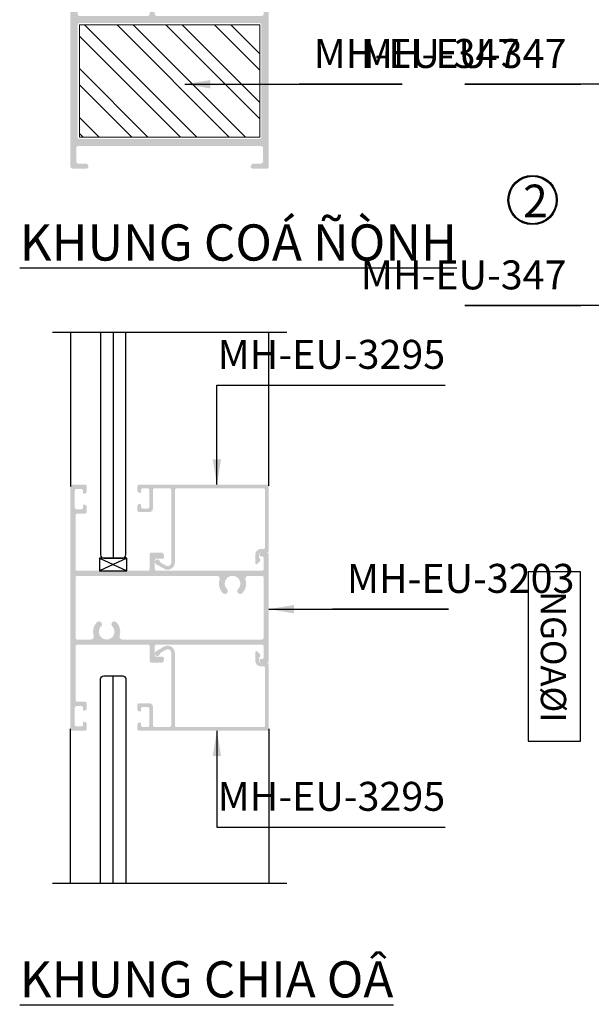
# Model space of a CAD drawing. Units: millimetres. Extents: x 12529 to 23900, y 24836 to 32566.
# Drawn here: x 14452 to 14610, y 26155 to 26427 of the extents above; entities that cross this region are included whole.
import ezdxf

# ---------------------------------------------------------------- set-up
doc = ezdxf.new("R2010")
doc.units = ezdxf.units.MM
for name, color, linetype in [('CHU', 253, 'Continuous'), ('h', 155, 'Continuous'), ('kinh', 141, 'Continuous'), ('Layer8', 8, 'Continuous'), ('net manh', 3, 'Continuous'), ('PUB_DIM', 3, 'Continuous')]:
    doc.layers.add(name, color=color, linetype=linetype)
for name, color, linetype, lineweight in [('KICHTHUOC', 54, 'Continuous', 5), ('manh', 2, 'Continuous', 9), ('Symbol', 10, 'Continuous', 9)]:
    doc.layers.add(name, color=color, linetype=linetype, lineweight=lineweight)
doc.styles.add('BINH', font='VNI-Helve-Condense_0.TTF')
doc.styles.add('ROMAND', font='VNI-Helve-Condense_0.TTF', dxfattribs={"width": 0.5})
doc.styles.get("Standard").update_dxf_attribs({"font": 'arial.ttf'})
doc.dimstyles.new('Copy of MIEN HUA1-2', dxfattribs={"dimscale": 0, "dimtxt": 7, "dimasz": 7, "dimexe": 1, "dimexo": 1, "dimgap": 4, "dimtad": 2, "dimdec": 1, "dimtxsty": 'ROMAND', "dimcen": 10, "dimdle": 5, "dimclrd": 8, "dimclre": 8, "dimclrt": 95, "dimadec": 0, "dimazin": 0, "dimtfac": 1, "dimtdec": 1, "dimtmove": 2, "dimatfit": 3, "dimfxl": 1, "dimarcsym": 0})

msp = doc.modelspace()

# ---------------------------------------------------------------- hatches: boundary and pattern name
at = {"layer": 'CHU'}
h = msp.add_hatch(color=254, dxfattribs=at)
h.paths.add_polyline_path([(14521.26, 26432.87, 0.414214), (14520.76, 26433.37), (14519.22, 26433.37, 0.339454), (14518.74, 26433), (14518.67, 26432.75, 0.493145), (14518.96, 26432.37), (14519.36, 26432.37, -0.414214), (14519.86, 26431.87), (14519.86, 26428.87, -0.414214), (14519.36, 26428.37), (14490.26, 26428.37, -0.414214), (14489.76, 26428.87), (14489.76, 26431.22, -0.414214), (14490.26, 26431.72), (14491.86, 26431.72, 0.493145), (14492.34, 26432.35), (14492.17, 26433, 0.339454), (14491.69, 26433.37), (14488.86, 26433.37, 0.414214), (14488.36, 26432.87), (14488.36, 26428.87, -0.414214), (14487.86, 26428.37), (14468.96, 26428.37, -0.414214), (14468.46, 26428.87), (14468.46, 26431.47, -0.414214), (14468.96, 26431.97), (14469.96, 26431.97, 0.414214), (14470.46, 26432.47), (14470.46, 26434.17, 1), (14469.46, 26434.17), (14469.46, 26433.67, -0.414214), (14468.96, 26433.17), (14468.76, 26433.17, -0.414214), (14468.26, 26433.67), (14468.26, 26443.67, -0.414214), (14468.76, 26444.17), (14468.96, 26444.17, -0.414214), (14469.46, 26443.67), (14469.46, 26443.17, 1), (14470.46, 26443.17), (14470.46, 26444.18, 0.490314), (14470.96, 26444.57), (14470.96, 26446.08, 0.339454), (14470.59, 26446.56), (14470.21, 26446.67, 0.493145), (14469.96, 26446.47), (14469.96, 26445.87, -0.414214), (14469.46, 26445.37), (14468.16, 26445.37, -0.414214), (14467.66, 26445.87), (14467.66, 26450.47, -0.414214), (14468.16, 26450.97), (14469.46, 26450.97, -0.414214), (14469.96, 26450.47), (14469.96, 26449.87, 0.493145), (14470.21, 26449.68), (14470.59, 26449.78, 0.339454), (14470.96, 26450.26), (14470.96, 26451.67, 0.414214), (14470.46, 26452.17), (14466.96, 26452.17, 0.414214), (14466.46, 26451.67), (14466.46, 26386.67, 0.414214), (14466.96, 26386.17), (14470.96, 26386.17, 0.57735), (14471.39, 26386.92), (14471.16, 26387.32, 0.267949), (14470.73, 26387.57), (14468.56, 26387.57, -0.414214), (14468.06, 26388.07), (14468.06, 26391.87, -0.414214), (14468.56, 26392.37), (14519.16, 26392.37, -0.414214), (14519.66, 26391.87), (14519.66, 26388.07, -0.414214), (14519.16, 26387.57), (14516.99, 26387.57, 0.267949), (14516.56, 26387.32), (14516.33, 26386.92, 0.57735), (14516.76, 26386.17), (14520.76, 26386.17, 0.414214), (14521.26, 26386.67)])
h.paths.add_polyline_path([(14519.26, 26425.87), (14519.26, 26394.87, -0.414214), (14518.76, 26394.37), (14468.96, 26394.37, -0.414214), (14468.46, 26394.87), (14468.46, 26425.87, -0.414214), (14468.96, 26426.37), (14518.76, 26426.37, -0.414214)], flags=16)
at = {"layer": 'h'}
h = msp.add_hatch(dxfattribs=at)
h.set_pattern_fill('ANSI32', color=254, style=0)
h.set_pattern_definition([(315, (2674.752, 22820.326), (-6.735192, -6.735192), []), (315, (2679.242, 22820.326), (-6.735192, -6.735192), [])])
h.paths.add_polyline_path([(14518.76, 26394.87), (14468.96, 26394.87), (14468.96, 26425.87), (14518.76, 26425.87)])
h = msp.add_hatch(color=254, dxfattribs=at)
h.paths.add_polyline_path([(14487.86, 26254.62, -0.414214), (14488.36, 26254.12), (14488.36, 26250.12, 0.414214), (14488.86, 26249.62), (14491.69, 26249.62, 0.339454), (14492.17, 26249.99), (14492.34, 26250.64, 0.493145), (14491.86, 26251.27), (14490.26, 26251.27, -0.414214), (14489.76, 26251.77), (14489.76, 26254.12, -0.414214), (14490.26, 26254.62), (14519.36, 26254.62, -0.414214), (14519.86, 26254.12), (14519.86, 26251.12, -0.414214), (14519.36, 26250.62), (14518.96, 26250.62, 0.619937), (14518.72, 26250.14, 0.425203), (14519.22, 26249.62), (14520.76, 26249.62, 0.414214), (14521.26, 26250.12), (14521.26, 26279.52, 0.414214), (14520.76, 26280.02), (14519.22, 26280.02, 0.425203), (14518.72, 26279.5, 0.619937), (14518.96, 26279.02), (14519.36, 26279.02, -0.414214), (14519.86, 26278.52), (14519.86, 26275.52, -0.414214), (14519.36, 26275.02), (14490.26, 26275.02, -0.414214), (14489.76, 26275.52), (14489.76, 26277.87, -0.414214), (14490.26, 26278.37), (14491.86, 26278.37, 0.493145), (14492.34, 26279), (14492.17, 26279.65, 0.339454), (14491.69, 26280.02), (14488.86, 26280.02, 0.414214), (14488.36, 26279.52), (14488.36, 26275.52, -0.414214), (14487.86, 26275.02), (14468.36, 26275.02, -0.414214), (14467.86, 26275.52), (14467.86, 26290.32, -0.414214), (14468.36, 26290.82), (14470.46, 26290.82, 0.414214), (14470.96, 26291.32), (14470.96, 26292.73, 0.339454), (14470.59, 26293.21), (14470.21, 26293.31, 0.493145), (14469.96, 26293.12), (14469.96, 26292.52, -0.414214), (14469.46, 26292.02), (14468.16, 26292.02, -0.414214), (14467.66, 26292.52), (14467.66, 26297.12, -0.414214), (14468.16, 26297.62), (14469.46, 26297.62, -0.414214), (14469.96, 26297.12), (14469.96, 26296.52, 0.493145), (14470.21, 26296.33), (14470.59, 26296.43, 0.339454), (14470.96, 26296.91), (14470.96, 26298.32, 0.414214), (14470.46, 26298.82), (14466.96, 26298.82, 0.414214), (14466.46, 26298.32), (14466.46, 26231.32, 0.414214), (14466.96, 26230.82), (14470.46, 26230.82, 0.414214), (14470.96, 26231.32), (14470.96, 26232.73, 0.339454), (14470.59, 26233.21), (14470.21, 26233.31, 0.493145), (14469.96, 26233.12), (14469.96, 26232.52, -0.414214), (14469.46, 26232.02), (14468.16, 26232.02, -0.414214), (14467.66, 26232.52), (14467.66, 26237.12, -0.414214), (14468.16, 26237.62), (14469.46, 26237.62, -0.414214), (14469.96, 26237.12), (14469.96, 26236.52, 0.493145), (14470.21, 26236.33), (14470.59, 26236.43, 0.339454), (14470.96, 26236.91), (14470.96, 26238.32, 0.414214), (14470.46, 26238.82), (14468.36, 26238.82, -0.414214), (14467.86, 26239.32), (14467.86, 26254.12, -0.414214), (14468.36, 26254.62)])
h.paths.add_polyline_path([(14474.92, 26259.67, 1), (14473.78, 26260.79, 0.275093), (14472.88, 26257.06, -0.505463), (14472.12, 26256.02), (14468.36, 26256.02, -0.414214), (14467.86, 26256.52), (14467.86, 26273.12, -0.414214), (14468.36, 26273.62), (14506.92, 26273.62, -0.505463), (14507.68, 26272.58, 0.275093), (14508.58, 26268.85, 1), (14509.72, 26269.97, -2.37109), (14512.8, 26269.97, 1), (14513.95, 26268.85, 0.275093), (14514.84, 26272.58, -0.505463), (14515.61, 26273.62), (14519.36, 26273.62, -0.414214), (14519.86, 26273.12), (14519.86, 26256.52, -0.414214), (14519.36, 26256.02), (14480.81, 26256.02, -0.505463), (14480.04, 26257.06, 0.275093), (14479.15, 26260.79, 1), (14478, 26259.67, -2.37109)], flags=16)
for points in [[(14484.96, 26298.32, -0.414214), (14485.46, 26298.82), (14520.96, 26298.82, -0.414214), (14521.26, 26298.52), (14521.26, 26280.52, -0.414214), (14520.76, 26280.02), (14519.06, 26280.02, 0.414214), (14518.56, 26279.52), (14518.56, 26278.91, 0.131652), (14518.6, 26278.76), (14518.89, 26278.25, -0.339454), (14518.82, 26277.65), (14518.07, 26276.91, -0.668179), (14517.56, 26277.12), (14517.56, 26279.52, -0.414214), (14519.06, 26281.02), (14519.76, 26281.02, 0.414214), (14520.26, 26281.52), (14520.26, 26297.32, 0.414214), (14519.76, 26297.82), (14495.82, 26297.82, 0.414214), (14495.32, 26297.32), (14495.32, 26277.32, -0.57735), (14492.32, 26275.59), (14490.11, 26276.86, -1.542659), (14491.15, 26277.61, 0.213422), (14491.39, 26277.28), (14492.82, 26276.45, 0.57735), (14494.32, 26277.32), (14494.32, 26297.32, 0.414214), (14493.82, 26297.82), (14489.76, 26297.82, 0.414214), (14489.26, 26297.32), (14489.26, 26292.22, -0.414214), (14488.26, 26291.22), (14485.46, 26291.22, -0.414214), (14484.96, 26291.72), (14484.96, 26292.95, -0.339454), (14485.33, 26293.43), (14485.65, 26293.51, -0.493145), (14485.96, 26293.27), (14485.96, 26292.72, 0.414214), (14486.46, 26292.22), (14487.76, 26292.22, 0.414214), (14488.26, 26292.72), (14488.26, 26297.32, 0.414214), (14487.76, 26297.82), (14486.46, 26297.82, 0.414214), (14485.96, 26297.32), (14485.96, 26296.77, -0.493145), (14485.65, 26296.53), (14485.33, 26296.61, -0.339454), (14484.96, 26297.1)], [(14484.96, 26231.32, 0.414214), (14485.46, 26230.82), (14520.96, 26230.82, 0.414214), (14521.26, 26231.12), (14521.26, 26249.12, 0.414214), (14520.76, 26249.62), (14519.06, 26249.62, -0.414214), (14518.56, 26250.12), (14518.56, 26250.73, -0.131652), (14518.6, 26250.88), (14518.89, 26251.39, 0.339454), (14518.82, 26251.99), (14518.07, 26252.73, 0.668179), (14517.56, 26252.52), (14517.56, 26250.12, 0.414214), (14519.06, 26248.62), (14519.76, 26248.62, -0.414214), (14520.26, 26248.12), (14520.26, 26232.32, -0.414214), (14519.76, 26231.82), (14495.82, 26231.82, -0.414214), (14495.32, 26232.32), (14495.32, 26252.32, 0.57735), (14492.32, 26254.05), (14490.11, 26252.78, 1.542659), (14491.15, 26252.03, -0.213422), (14491.39, 26252.36), (14492.82, 26253.19, -0.57735), (14494.32, 26252.32), (14494.32, 26232.32, -0.414214), (14493.82, 26231.82), (14489.76, 26231.82, -0.414214), (14489.26, 26232.32), (14489.26, 26237.42, 0.414214), (14488.26, 26238.42), (14485.46, 26238.42, 0.414214), (14484.96, 26237.92), (14484.96, 26236.7, 0.339454), (14485.33, 26236.21), (14485.65, 26236.13, 0.493145), (14485.96, 26236.37), (14485.96, 26236.92, -0.414214), (14486.46, 26237.42), (14487.76, 26237.42, -0.414214), (14488.26, 26236.92), (14488.26, 26232.32, -0.414214), (14487.76, 26231.82), (14486.46, 26231.82, -0.414214), (14485.96, 26232.32), (14485.96, 26232.87, 0.493145), (14485.65, 26233.11), (14485.33, 26233.03, 0.339454), (14484.96, 26232.55)]]:
    msp.add_hatch(color=254, dxfattribs=at).paths.add_polyline_path(points)

# ---------------------------------------------------------------- linework, layer by layer
at = {"color": 253}
msp.add_circle((14594.2, 26377.48), 6.56, dxfattribs=at)
at = {"layer": 'CHU'}
for p, q in [((14461.46, 26340.99), (14526.26, 26340.99)), ((14466.46, 26340.99), (14466.46, 26298.32)), ((14521.26, 26298.52), (14521.26, 26340.99)), ((14466.46, 26188.65), (14466.46, 26231.32)), ((14521.26, 26231.38), (14521.26, 26188.65)), ((14521.26, 26231.12), (14521.26, 26215.82)), ((14461.46, 26188.65), (14526.26, 26188.65))]:
    msp.add_line(p, q, dxfattribs=at)
at = {"layer": 'h'}
for p, q in [((14478.26, 26340.99), (14478.26, 26278.52)), ((14478.26, 26188.65), (14478.26, 26246))]:
    msp.add_line(p, q, dxfattribs=at)
at = {"layer": 'kinh'}
for points in [[(14474.76, 26340.99), (14474.76, 26279.4, 0.414214), (14475.64, 26278.52), (14480.89, 26278.52, 0.414214), (14481.76, 26279.4), (14481.76, 26340.99)], [(14474.76, 26188.65), (14474.76, 26245.12, -0.414214), (14475.64, 26246), (14480.89, 26246, -0.414214), (14481.76, 26245.12), (14481.76, 26188.65)]]:
    msp.add_lwpolyline(points, format="xyb", dxfattribs=at)
at = {"layer": 'Layer8'}
for p, q in [((14482.08, 26278.52), (14474.44, 26275.02)), ((14474.44, 26278.52), (14482.08, 26275.02))]:
    msp.add_line(p, q, dxfattribs=at)
msp.add_lwpolyline([(14482.08, 26278.52), (14474.44, 26278.52), (14474.44, 26275.02), (14482.08, 26275.02)], close=True, dxfattribs=at)
at = {"layer": 'Layer8', "color": 253, "linetype": 'Continuous', "ltscale": 0.01}
msp.add_lwpolyline([(14592.94, 26274.74), (14592.94, 26227.91), (14607.42, 26227.91), (14607.42, 26274.74)], close=True, dxfattribs=at)
at = {"layer": 'manh'}
msp.add_lwpolyline([(14468.96, 26425.87), (14518.76, 26425.87), (14518.76, 26394.87), (14468.96, 26394.87)], close=True, dxfattribs=at)
at = {"layer": 'net manh', "color": 1}
msp.add_circle((14594.2, 26377.48), 6.81, dxfattribs=at)

# ---------------------------------------------------------------- texts
at = {"layer": 'KICHTHUOC', "color": 253, "char_height": 8, "style": 'ROMAND'}
for s, insert, attachment_point in [('MH-EU-347', (14533.71, 26411.48), 7), ('MH-EU-347', (14603.57, 26411.48), 9), ('MH-EU-347', (14603.57, 26350.29), 9), ('MH-EU-3295', (14570.04, 26328.33), 9), ('MH-EU-3203', (14542.86, 26266.42), 7), ('MH-EU-3295', (14570.04, 26206.19), 9)]:
    msp.add_mtext(s, dxfattribs=dict(at, insert=insert, attachment_point=attachment_point))
at = {"layer": 'net manh', "color": 253, "insert": (14591.57, 26381.74), "char_height": 9, "width": 41.369, "attachment_point": 1}
msp.add_mtext('{\\fVNI-Aptima|b0|i0|c0|p2;2}', dxfattribs=at)
at = {"layer": 'PUB_DIM', "color": 253, "linetype": 'Continuous', "ltscale": 0.01, "char_height": 10, "attachment_point": 7, "style": 'BINH'}
for s, insert in [('{\\fVNI-Helve-Condense|b1|i0|c0|p2;\\LKHUNG COÁ ÑÒNH}', (14452.42, 26360.74)), ('{\\fVNI-Helve-Condense|b1|i0|c0|p2;\\LKHUNG CHIA OÂ}', (14452.42, 26157.11))]:
    msp.add_mtext(s, dxfattribs=dict(at, insert=insert))
at = {"layer": 'Symbol', "color": 253, "insert": (14603.48, 26251.28), "char_height": 7, "attachment_point": 2, "rotation": 270}
msp.add_mtext('{\\fVNI-Times|b1|i0|c0|p2;NGOAØI}', dxfattribs=at)

# ---------------------------------------------------------------- leaders
at = {"layer": 'KICHTHUOC', "color": 253}
for points in [[(14498.08, 26409.48), (14558.15, 26409.48), (14529.71, 26409.48)], [(14628.53, 26409.48), (14575.45, 26409.48), (14607.57, 26409.48)], [(14628.53, 26348.29), (14575.45, 26348.29), (14607.57, 26348.29)], [(14521.26, 26264.42), (14570.98, 26264.42), (14538.86, 26264.42)]]:
    msp.add_leader(points, dimstyle='Copy of MIEN HUA1-2', override={"dimscale": 1, "dimtad": 1}, dxfattribs=at)
at = {"layer": 'KICHTHUOC', "color": 253, "annotation_type": 0, "has_hookline": 1, "hookline_direction": 0, "text_width": 27.08}
for points in [[(14506.94, 26298.82), (14506.94, 26326.33), (14538.95, 26326.33)], [(14506.94, 26230.82), (14506.94, 26204.19), (14538.95, 26204.19)]]:
    msp.add_leader(points, dimstyle='Copy of MIEN HUA1-2', override={"dimscale": 1, "dimtad": 1}, dxfattribs=at)

doc.saveas('drawing.dxf')
